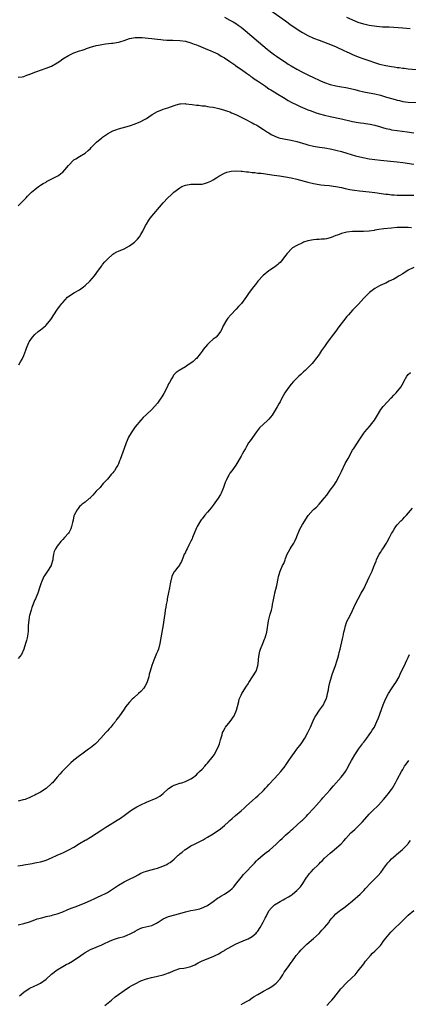
# Model space of a CAD drawing. Units: inches. Extents: x 2535000 to 2538000, y 1560000 to 1563000.
# Drawn here: x 2535922 to 2536061, y 1560527 to 1560881 of the extents above; entities that cross this region are included whole.
import ezdxf

# ---------------------------------------------------------------- set-up
doc = ezdxf.new("R2010")
doc.units = ezdxf.units.IN
doc.header["$MEASUREMENT"] = 0
doc.layers.add('LD25351560_10ft', color=133, linetype='Continuous')

msp = doc.modelspace()

# ---------------------------------------------------------------- linework, layer by layer
at = {"layer": 'LD25351560_10ft'}
for points, elevation in [([(2536010.44, 1560885), (2536017, 1560880.46), (2536019, 1560879), (2536021, 1560877.6), (2536021.9, 1560877), (2536023, 1560876.31), (2536025, 1560875.22), (2536027, 1560874.32), (2536029, 1560873.53), (2536033.75, 1560871.75), (2536035.16, 1560871.16), (2536037.88, 1560869.88), (2536039, 1560869.34), (2536039.8, 1560869), (2536041, 1560868.43), (2536043, 1560867.63), (2536045, 1560866.92), (2536050.7, 1560865), (2536053, 1560864.44), (2536055, 1560864.07), (2536055.95, 1560863.95), (2536057, 1560863.78), (2536057.7, 1560863.7), (2536059, 1560863.52), (2536059.48, 1560863.48), (2536061, 1560863.29), (2536063.83, 1560863)], 7960), ([(2535995, 1560881.83), (2535997, 1560880.79), (2535998.14, 1560880.14), (2535999.37, 1560879.37), (2535999.9, 1560879), (2536001, 1560878.18), (2536002.5, 1560877), (2536007.31, 1560873), (2536010.37, 1560870.37), (2536011, 1560869.82), (2536012.01, 1560869), (2536013, 1560868.27), (2536013.77, 1560867.77), (2536014.86, 1560867), (2536017, 1560865.64), (2536017.96, 1560865), (2536019, 1560864.36), (2536021, 1560863.2), (2536023, 1560862.13), (2536025.22, 1560861), (2536027, 1560860.17), (2536029, 1560859.21), (2536029.45, 1560859), (2536031, 1560858.33), (2536033, 1560857.67), (2536035, 1560857.19), (2536037, 1560856.82), (2536038.55, 1560856.55), (2536040.22, 1560856.22), (2536041.85, 1560855.85), (2536043, 1560855.55), (2536045, 1560855.07), (2536047, 1560854.64), (2536049, 1560854.25), (2536051, 1560853.78), (2536053.16, 1560853.16), (2536053.67, 1560853), (2536056.28, 1560852.28), (2536057, 1560852.06), (2536057.86, 1560851.86), (2536059, 1560851.55), (2536061, 1560851.29), (2536065, 1560851.18)], 7970), ([(2536061.63, 1560877.63), (2536059, 1560877.89), (2536054.18, 1560878.18), (2536051.75, 1560878.25), (2536049.57, 1560878.43), (2536047, 1560878.8), (2536045, 1560879.26), (2536043, 1560879.9), (2536042.23, 1560880.23), (2536040.86, 1560880.86), (2536039, 1560881.76)], 7950), ([(2535921, 1560860.23), (2535922.46, 1560860.46), (2535923, 1560860.58), (2535924.14, 1560861), (2535924.78, 1560861.22), (2535925, 1560861.28), (2535927, 1560862.09), (2535927.69, 1560862.31), (2535929, 1560862.85), (2535931, 1560863.51), (2535933, 1560864.29), (2535935, 1560865.47), (2535935.94, 1560866.06), (2535937, 1560866.9), (2535939, 1560868.11), (2535941, 1560869.05), (2535943, 1560869.68), (2535943.98, 1560870.02), (2535945, 1560870.34), (2535945.48, 1560870.52), (2535946.9, 1560871), (2535949, 1560871.6), (2535949.81, 1560871.81), (2535951, 1560872.07), (2535952.28, 1560872.28), (2535954.48, 1560872.48), (2535955, 1560872.51), (2535957, 1560872.84), (2535957.48, 1560873), (2535959, 1560873.46), (2535961, 1560874.16), (2535963, 1560874.56), (2535963.46, 1560874.54), (2535965, 1560874.57), (2535965.49, 1560874.51), (2535967.68, 1560874.32), (2535969, 1560874.14), (2535969.93, 1560874.07), (2535971, 1560873.87), (2535972.2, 1560873.8), (2535973, 1560873.66), (2535974.38, 1560873.62), (2535975, 1560873.55), (2535976.47, 1560873.53), (2535979, 1560873.4), (2535981, 1560873.15), (2535983, 1560872.63), (2535984.16, 1560872.16), (2535985, 1560871.86), (2535985.6, 1560871.6), (2535989, 1560870.25), (2535989.87, 1560869.87), (2535991, 1560869.42), (2535991.86, 1560869), (2535992.61, 1560868.61), (2535993, 1560868.42), (2535993.87, 1560867.87), (2535995, 1560867.25), (2535997, 1560865.94), (2535998.35, 1560865), (2535998.71, 1560864.71), (2535999, 1560864.53), (2535999.85, 1560863.85), (2536001.15, 1560863), (2536003, 1560861.66), (2536003.98, 1560861), (2536004.54, 1560860.54), (2536005, 1560860.26), (2536005.7, 1560859.7), (2536006.88, 1560859), (2536009.76, 1560857), (2536010.45, 1560856.45), (2536011, 1560856.15), (2536011.68, 1560855.68), (2536012.9, 1560855), (2536014.19, 1560854.19), (2536016.24, 1560853), (2536017.91, 1560851.91), (2536019, 1560851.32), (2536019.2, 1560851.2), (2536021, 1560850.31), (2536022.19, 1560849.81), (2536023, 1560849.43), (2536024.7, 1560848.7), (2536025, 1560848.6), (2536026.14, 1560848.14), (2536027.64, 1560847.64), (2536029.15, 1560847.15), (2536031, 1560846.61), (2536033, 1560846.15), (2536037, 1560845.34), (2536041, 1560844.41), (2536043, 1560844.03), (2536043.91, 1560843.91), (2536045, 1560843.74), (2536045.66, 1560843.66), (2536047.38, 1560843.38), (2536049.01, 1560843.01), (2536051, 1560842.44), (2536051.76, 1560842.24), (2536053, 1560841.87), (2536054.44, 1560841.56), (2536055, 1560841.42), (2536057, 1560841.09), (2536060.63, 1560840.63), (2536063, 1560840.28)], 7980), ([(2535921, 1560814.1), (2535921.96, 1560815), (2535923.9, 1560817), (2535924.39, 1560817.61), (2535925, 1560818.18), (2535925.37, 1560818.63), (2535925.78, 1560819), (2535927, 1560820.01), (2535928.26, 1560821), (2535928.69, 1560821.31), (2535929, 1560821.47), (2535929.91, 1560822.09), (2535931, 1560822.65), (2535931.22, 1560822.78), (2535935, 1560824.72), (2535935.46, 1560825), (2535936.35, 1560825.65), (2535937, 1560826.23), (2535937.74, 1560827), (2535939, 1560828.55), (2535941, 1560830.55), (2535941.64, 1560831), (2535943, 1560831.83), (2535945, 1560833.03), (2535946.1, 1560833.9), (2535947, 1560834.73), (2535947.23, 1560835), (2535949.11, 1560837), (2535951, 1560838.56), (2535951.25, 1560838.75), (2535953, 1560839.93), (2535955, 1560840.99), (2535956.45, 1560841.55), (2535957, 1560841.75), (2535961, 1560842.85), (2535963, 1560843.53), (2535965, 1560844.4), (2535966.12, 1560845), (2535967, 1560845.5), (2535967.9, 1560846.1), (2535969.12, 1560846.88), (2535971, 1560847.94), (2535972.55, 1560848.55), (2535973, 1560848.75), (2535974.68, 1560849.32), (2535977, 1560850.15), (2535977.66, 1560850.34), (2535979, 1560850.67), (2535979.29, 1560850.71), (2535981, 1560850.78), (2535981.23, 1560850.77), (2535983.47, 1560850.53), (2535985, 1560850.29), (2535985.78, 1560850.22), (2535987, 1560850.04), (2535988.06, 1560849.94), (2535989, 1560849.8), (2535989.67, 1560849.67), (2535991, 1560849.48), (2535993, 1560849.04), (2535995, 1560848.47), (2535996.08, 1560848.08), (2535997, 1560847.78), (2535997.53, 1560847.53), (2535999.08, 1560846.92), (2536001, 1560845.96), (2536003, 1560845), (2536004.28, 1560844.28), (2536005, 1560843.94), (2536005.58, 1560843.58), (2536006.63, 1560843), (2536007, 1560842.77), (2536009, 1560841.5), (2536009.82, 1560841), (2536010.52, 1560840.53), (2536011, 1560840.25), (2536011.76, 1560839.76), (2536013.1, 1560839.1), (2536014.54, 1560838.54), (2536015, 1560838.4), (2536015.75, 1560838.25), (2536017, 1560837.97), (2536019, 1560837.62), (2536021, 1560837.13), (2536024.2, 1560836.2), (2536025, 1560835.99), (2536027, 1560835.54), (2536029.18, 1560835.18), (2536031.1, 1560834.9), (2536033.57, 1560834.43), (2536035, 1560834.11), (2536037, 1560833.59), (2536039.01, 1560833), (2536040.54, 1560832.54), (2536042.09, 1560832.09), (2536043.68, 1560831.68), (2536045.31, 1560831.31), (2536047.01, 1560831.01), (2536049, 1560830.74), (2536051, 1560830.51), (2536057, 1560829.86), (2536059, 1560829.63), (2536063, 1560829.08)], 7990), ([(2535921.2, 1560757), (2535921.89, 1560758.11), (2535922.38, 1560759), (2535923, 1560760.4), (2535923.72, 1560762.28), (2535923.97, 1560763), (2535924.85, 1560765), (2535925, 1560765.26), (2535926.14, 1560767), (2535927, 1560767.94), (2535928.22, 1560769), (2535929, 1560769.64), (2535930.77, 1560771), (2535931, 1560771.21), (2535932.75, 1560773.25), (2535933, 1560773.64), (2535933.85, 1560775), (2535935.14, 1560777), (2535935.97, 1560778.03), (2535936.66, 1560779), (2535937, 1560779.42), (2535938.74, 1560781.26), (2535939.86, 1560782.14), (2535941.26, 1560783), (2535943, 1560784), (2535944.45, 1560785), (2535945, 1560785.44), (2535946.73, 1560787), (2535948.37, 1560789), (2535949.77, 1560791), (2535951, 1560792.61), (2535951.27, 1560793), (2535952.06, 1560793.94), (2535953, 1560795), (2535955, 1560796.79), (2535955.34, 1560797), (2535956.41, 1560797.59), (2535957, 1560797.86), (2535959, 1560798.64), (2535961, 1560799.7), (2535962.69, 1560801), (2535962.86, 1560801.14), (2535963.84, 1560802.16), (2535964.49, 1560803), (2535965, 1560803.81), (2535965.72, 1560805), (2535966.7, 1560807), (2535967, 1560807.57), (2535967.9, 1560809), (2535968.36, 1560809.64), (2535973, 1560815.23), (2535974.72, 1560817), (2535975.95, 1560818.05), (2535976.92, 1560819), (2535979, 1560820.56), (2535979.73, 1560821), (2535981, 1560821.53), (2535983, 1560821.89), (2535984.12, 1560821.88), (2535985, 1560821.85), (2535987, 1560821.9), (2535987.89, 1560822.11), (2535989, 1560822.44), (2535990.12, 1560823), (2535991, 1560823.47), (2535992.31, 1560824.31), (2535993, 1560824.73), (2535995, 1560825.85), (2535995.84, 1560826.16), (2535997, 1560826.47), (2535997.44, 1560826.56), (2535999.33, 1560826.67), (2536001, 1560826.57), (2536001.44, 1560826.56), (2536003, 1560826.34), (2536003.7, 1560826.3), (2536005, 1560826.06), (2536005.99, 1560826.01), (2536007, 1560825.84), (2536008.23, 1560825.77), (2536009, 1560825.65), (2536010.49, 1560825.51), (2536012.84, 1560825.16), (2536014.83, 1560824.83), (2536017, 1560824.51), (2536019, 1560824.18), (2536021, 1560823.72), (2536025, 1560822.64), (2536027, 1560822.17), (2536029, 1560821.78), (2536029.68, 1560821.68), (2536031, 1560821.5), (2536032.65, 1560821.35), (2536035, 1560821.06), (2536037, 1560820.68), (2536038.36, 1560820.36), (2536040, 1560820), (2536041.7, 1560819.7), (2536043.48, 1560819.48), (2536047, 1560819.17), (2536049, 1560818.94), (2536053, 1560818.3), (2536053.77, 1560818.23), (2536055, 1560818.08), (2536055.95, 1560818.05), (2536057, 1560817.98), (2536063, 1560817.88)], 8000), ([(2536062.2, 1560806.2), (2536061, 1560806.35), (2536059, 1560806.37), (2536057, 1560806.26), (2536055, 1560806.09), (2536052.22, 1560805.78), (2536050.46, 1560805.54), (2536049, 1560805.31), (2536048.72, 1560805.28), (2536047, 1560805.04), (2536044.9, 1560804.9), (2536043, 1560804.93), (2536041, 1560804.9), (2536039, 1560804.65), (2536038.49, 1560804.49), (2536037, 1560804.16), (2536035.62, 1560803.62), (2536035, 1560803.43), (2536033.89, 1560803), (2536033, 1560802.61), (2536031.71, 1560802.29), (2536031, 1560802.16), (2536029.92, 1560802.08), (2536029, 1560802.06), (2536028.02, 1560801.98), (2536027, 1560801.93), (2536025, 1560801.51), (2536023.41, 1560801), (2536023, 1560800.84), (2536021, 1560799.91), (2536019.48, 1560799), (2536019.23, 1560798.77), (2536017.55, 1560797), (2536017, 1560796.24), (2536016.01, 1560795), (2536015, 1560793.8), (2536014.61, 1560793.39), (2536014.2, 1560793), (2536013, 1560792.12), (2536011.38, 1560791), (2536011, 1560790.77), (2536008.92, 1560789.08), (2536007.02, 1560787), (2536006.14, 1560785.86), (2536005.41, 1560785), (2536003.93, 1560783), (2536003, 1560781.6), (2536001.12, 1560779), (2536001, 1560778.86), (2536000.08, 1560777.92), (2535999.27, 1560777), (2535997.33, 1560775), (2535996.25, 1560773.75), (2535995.71, 1560773), (2535994.62, 1560771), (2535994.14, 1560769.86), (2535993.67, 1560769), (2535993, 1560768.1), (2535992, 1560767), (2535991, 1560766.18), (2535989.7, 1560765), (2535989, 1560764.32), (2535987.43, 1560762.57), (2535987, 1560761.96), (2535986.27, 1560761), (2535985, 1560759.35), (2535984.68, 1560759), (2535983.81, 1560758.19), (2535983, 1560757.6), (2535982.01, 1560757), (2535981, 1560756.32), (2535978.76, 1560755), (2535977.76, 1560754.24), (2535977, 1560753.56), (2535976.74, 1560753.26), (2535976.57, 1560753), (2535976.05, 1560752.05), (2535975.27, 1560750.73), (2535975, 1560750.19), (2535974.5, 1560749), (2535973.28, 1560746.72), (2535972.51, 1560745.49), (2535972.17, 1560745), (2535971, 1560743.21), (2535969, 1560741.01), (2535967, 1560739.18), (2535965.87, 1560738.13), (2535965, 1560737.18), (2535963, 1560734.73), (2535962.29, 1560733.71), (2535961.82, 1560733), (2535961, 1560731.65), (2535960.64, 1560731), (2535960.15, 1560729.85), (2535959.76, 1560729), (2535959.02, 1560727.02), (2535957.57, 1560723), (2535957.4, 1560722.6), (2535957, 1560721.53), (2535956.73, 1560721), (2535956.34, 1560720.34), (2535955.51, 1560719), (2535955.29, 1560718.71), (2535955, 1560718.23), (2535954.34, 1560717.66), (2535953, 1560715.94), (2535951.55, 1560714.45), (2535951, 1560713.77), (2535950.62, 1560713.38), (2535950.39, 1560713), (2535949, 1560711.61), (2535947.82, 1560710.18), (2535947, 1560709.45), (2535946.79, 1560709.21), (2535946.48, 1560709), (2535945, 1560707.77), (2535944, 1560707), (2535943.48, 1560706.53), (2535943, 1560706.2), (2535942.5, 1560705.5), (2535942.12, 1560705), (2535941.05, 1560703), (2535941, 1560702.81), (2535940.69, 1560701.31), (2535940.46, 1560700.46), (2535940.15, 1560699), (2535939.84, 1560698.16), (2535939.25, 1560697), (2535939, 1560696.63), (2535937.68, 1560695), (2535937, 1560694.33), (2535936.35, 1560693.65), (2535935, 1560691.98), (2535934.34, 1560691), (2535933.97, 1560690.03), (2535933.67, 1560689), (2535933.45, 1560687.45), (2535933.43, 1560687), (2535932.88, 1560685.12), (2535932.82, 1560685), (2535931.5, 1560683), (2535931, 1560682.28), (2535930.51, 1560681.49), (2535930.26, 1560681), (2535929.34, 1560679), (2535929.26, 1560678.74), (2535929, 1560678.06), (2535928.73, 1560677.27), (2535928.02, 1560675), (2535927.75, 1560674.25), (2535927.19, 1560673), (2535927, 1560672.62), (2535925.95, 1560669.95), (2535925.62, 1560669), (2535925.08, 1560667.08), (2535925, 1560666.57), (2535924.83, 1560665.17), (2535924.77, 1560665), (2535924.71, 1560664.71), (2535924.62, 1560663), (2535924.58, 1560661.42), (2535924.43, 1560660.43), (2535924.24, 1560659), (2535923.93, 1560658.07), (2535923.67, 1560657), (2535922.99, 1560655), (2535922.17, 1560653), (2535921, 1560651.59)], 8010), ([(2536063, 1560791.9), (2536061, 1560791.05), (2536059, 1560789.74), (2536057.77, 1560789), (2536057, 1560788.49), (2536055.83, 1560787.83), (2536055, 1560787.37), (2536054.21, 1560787), (2536053, 1560786.37), (2536052.03, 1560785.97), (2536050.67, 1560785.33), (2536049, 1560784.38), (2536047.12, 1560783), (2536047, 1560782.89), (2536045.11, 1560781), (2536043.19, 1560778.81), (2536043, 1560778.65), (2536042.22, 1560777.78), (2536041, 1560776.63), (2536039.56, 1560775), (2536039, 1560774.34), (2536035.78, 1560770.22), (2536035, 1560769.16), (2536033.37, 1560767), (2536033, 1560766.44), (2536032.35, 1560765.65), (2536031.88, 1560765), (2536031, 1560763.65), (2536029.81, 1560762.19), (2536029.14, 1560761), (2536029, 1560760.77), (2536027.72, 1560759), (2536027.38, 1560758.62), (2536027, 1560758.08), (2536026.49, 1560757.51), (2536026.05, 1560757), (2536025, 1560755.96), (2536023.97, 1560755), (2536023.46, 1560754.54), (2536022.41, 1560753.59), (2536021.74, 1560753), (2536021, 1560752.28), (2536019.79, 1560751), (2536019, 1560750.11), (2536018.15, 1560749), (2536017, 1560747.38), (2536016.75, 1560747), (2536016.15, 1560745.85), (2536015.66, 1560745), (2536015, 1560743.76), (2536014.54, 1560743), (2536013.97, 1560741.97), (2536012.17, 1560739), (2536011, 1560737.57), (2536010.48, 1560737), (2536009, 1560735.66), (2536007.63, 1560734.37), (2536006.48, 1560733), (2536004.21, 1560729.79), (2536003.72, 1560729), (2536003, 1560727.72), (2536002.53, 1560727), (2536002, 1560726), (2536001.41, 1560725), (2536001, 1560724.21), (2535999.08, 1560721), (2535997.71, 1560719), (2535997, 1560718.08), (2535996.56, 1560717.44), (2535996.32, 1560717), (2535995.77, 1560715.77), (2535995.38, 1560715), (2535995.27, 1560714.73), (2535994.69, 1560713), (2535994.43, 1560712.43), (2535993.85, 1560711), (2535993.58, 1560710.42), (2535992.82, 1560709.18), (2535991, 1560706.66), (2535990.27, 1560705.73), (2535989.66, 1560705), (2535989, 1560704.16), (2535988, 1560703), (2535987, 1560701.75), (2535986.68, 1560701.32), (2535986.45, 1560701), (2535985.26, 1560699), (2535985, 1560698.46), (2535983.61, 1560695), (2535983.42, 1560694.58), (2535983, 1560693.75), (2535982.66, 1560693), (2535982.24, 1560692.24), (2535981.61, 1560691), (2535981.45, 1560690.55), (2535981, 1560689.74), (2535980.78, 1560689.22), (2535980.63, 1560689), (2535980.31, 1560688.31), (2535979.81, 1560687), (2535979.58, 1560686.43), (2535979, 1560685.44), (2535978.86, 1560685.14), (2535977.81, 1560683.81), (2535977.18, 1560683), (2535977, 1560682.74), (2535976.39, 1560681.61), (2535976.1, 1560681), (2535975.61, 1560679), (2535975.56, 1560678.44), (2535975.31, 1560677), (2535975, 1560675.28), (2535974.51, 1560673), (2535974.44, 1560672.44), (2535974.09, 1560671), (2535973.98, 1560669.98), (2535973.74, 1560669), (2535973.58, 1560667.58), (2535973.46, 1560667), (2535973, 1560663.64), (2535972.52, 1560661), (2535971.87, 1560657), (2535971.34, 1560655), (2535971, 1560654.14), (2535970.64, 1560653.36), (2535970.14, 1560652.14), (2535969.63, 1560651), (2535968.97, 1560649.03), (2535968.4, 1560647), (2535968.06, 1560645.94), (2535967.84, 1560645), (2535967.26, 1560643.26), (2535967.12, 1560642.88), (2535966.43, 1560641.57), (2535966.08, 1560641), (2535965, 1560639.79), (2535964.19, 1560639), (2535962.49, 1560637.51), (2535961.95, 1560637), (2535961, 1560635.98), (2535960.17, 1560635), (2535959.69, 1560634.31), (2535958.74, 1560633), (2535957.36, 1560631), (2535957, 1560630.51), (2535956.33, 1560629.67), (2535955.88, 1560629), (2535955, 1560627.86), (2535954.26, 1560627), (2535953.63, 1560626.37), (2535953, 1560625.62), (2535952.68, 1560625.32), (2535952.42, 1560625), (2535950.67, 1560623), (2535949, 1560621.24), (2535948.74, 1560621), (2535947, 1560619.58), (2535946.24, 1560619), (2535944.38, 1560617.62), (2535943, 1560616.67), (2535941, 1560615.15), (2535940.83, 1560615), (2535939.91, 1560614.09), (2535938.75, 1560613), (2535936.75, 1560611), (2535935.91, 1560610.09), (2535934.96, 1560609), (2535933.26, 1560607), (2535933, 1560606.73), (2535931, 1560604.95), (2535929, 1560603.66), (2535927.87, 1560603), (2535927.28, 1560602.72), (2535927, 1560602.5), (2535925.91, 1560602.09), (2535925, 1560601.55), (2535924.58, 1560601.42), (2535923.45, 1560601), (2535922.83, 1560600.83), (2535921, 1560600.38)], 8020), ([(2535920.86, 1560577.14), (2535922.56, 1560577.44), (2535923, 1560577.54), (2535925.96, 1560578.04), (2535927, 1560578.19), (2535927.65, 1560578.35), (2535929, 1560578.61), (2535930.29, 1560579), (2535931, 1560579.23), (2535933, 1560580.1), (2535935, 1560581.04), (2535936.39, 1560581.61), (2535937, 1560581.89), (2535937.8, 1560582.2), (2535939.13, 1560582.87), (2535941, 1560583.91), (2535943, 1560585.15), (2535945, 1560586.34), (2535945.44, 1560586.56), (2535947, 1560587.52), (2535949, 1560588.78), (2535951, 1560590.08), (2535952.44, 1560591), (2535953, 1560591.38), (2535956.48, 1560593.52), (2535957.68, 1560594.32), (2535959, 1560595.29), (2535961.47, 1560597), (2535962.4, 1560597.6), (2535963, 1560597.94), (2535963.64, 1560598.36), (2535965, 1560599.11), (2535967, 1560600.08), (2535970.54, 1560601.46), (2535971, 1560601.69), (2535971.83, 1560602.17), (2535973, 1560603.13), (2535975, 1560604.97), (2535976.27, 1560605.73), (2535977, 1560606.1), (2535977.69, 1560606.31), (2535979, 1560606.81), (2535979.16, 1560606.84), (2535979.71, 1560607), (2535981, 1560607.48), (2535981.95, 1560607.95), (2535983, 1560608.39), (2535983.93, 1560609), (2535984.54, 1560609.46), (2535985, 1560609.86), (2535985.53, 1560610.47), (2535986.1, 1560611), (2535987, 1560611.89), (2535987.95, 1560613), (2535988.41, 1560613.59), (2535989, 1560614.08), (2535991, 1560616.52), (2535991.31, 1560617), (2535992.38, 1560619), (2535993, 1560620.36), (2535993.22, 1560621), (2535993.61, 1560622.39), (2535994.16, 1560624.16), (2535994.39, 1560625), (2535994.57, 1560625.43), (2535995.26, 1560626.74), (2535995.44, 1560627), (2535997.06, 1560629), (2535998.54, 1560631), (2535999.37, 1560633), (2535999.67, 1560634.33), (2536000.18, 1560636.18), (2536000.37, 1560637), (2536001, 1560638.39), (2536001.31, 1560639), (2536001.8, 1560639.8), (2536002.74, 1560641.26), (2536003.51, 1560642.49), (2536003.79, 1560643), (2536005.12, 1560645), (2536006.38, 1560647), (2536007.05, 1560649), (2536007.23, 1560650.77), (2536007.3, 1560651.3), (2536007.48, 1560653), (2536007.78, 1560654.22), (2536007.99, 1560655), (2536008.78, 1560657), (2536009.45, 1560658.55), (2536009.6, 1560659), (2536009.83, 1560659.83), (2536010.2, 1560661), (2536010.87, 1560665.14), (2536011, 1560665.61), (2536011.47, 1560667.47), (2536011.91, 1560669), (2536012.11, 1560669.89), (2536012.32, 1560671), (2536012.61, 1560672.61), (2536012.72, 1560673.28), (2536013, 1560674.48), (2536013.09, 1560674.91), (2536013.17, 1560675.17), (2536013.8, 1560677.8), (2536014.26, 1560680.26), (2536014.42, 1560681), (2536014.56, 1560681.44), (2536014.97, 1560683), (2536015.89, 1560685), (2536016.29, 1560685.71), (2536016.78, 1560687), (2536017, 1560687.54), (2536017.54, 1560689), (2536018.06, 1560689.94), (2536018.61, 1560691), (2536019, 1560691.61), (2536019.96, 1560693), (2536020.34, 1560693.66), (2536020.86, 1560695), (2536021, 1560695.42), (2536022.03, 1560697.97), (2536023, 1560699.73), (2536025.04, 1560702.96), (2536026.89, 1560705), (2536027, 1560705.11), (2536028.08, 1560705.92), (2536029.03, 1560706.97), (2536031, 1560709.26), (2536031.75, 1560710.25), (2536032.25, 1560711), (2536033, 1560711.98), (2536034.27, 1560713.73), (2536035.13, 1560715), (2536036.22, 1560717), (2536036.46, 1560717.54), (2536037, 1560718.7), (2536038.39, 1560721.61), (2536039.39, 1560723.39), (2536040.25, 1560725), (2536040.46, 1560725.54), (2536041, 1560726.34), (2536041.24, 1560726.76), (2536041.42, 1560727), (2536042.35, 1560728.35), (2536043.64, 1560730.36), (2536044.1, 1560731), (2536045, 1560732.46), (2536045.39, 1560733), (2536047.11, 1560734.89), (2536047.9, 1560735.9), (2536048.88, 1560737.12), (2536049.63, 1560738.37), (2536049.93, 1560739), (2536051.2, 1560741), (2536051.95, 1560742.05), (2536054.88, 1560745.12), (2536055, 1560745.22), (2536055.84, 1560746.16), (2536056.72, 1560747), (2536058.36, 1560749), (2536059.27, 1560750.73), (2536059.46, 1560751), (2536060.55, 1560753), (2536061, 1560753.52), (2536061.75, 1560754.25)], 8030), ([(2535921, 1560556.02), (2535923, 1560556.45), (2535925.06, 1560557.06), (2535927, 1560557.77), (2535927.87, 1560558.13), (2535929.44, 1560558.56), (2535931, 1560558.96), (2535933, 1560559.4), (2535933.56, 1560559.56), (2535935, 1560559.88), (2535937, 1560560.63), (2535938.63, 1560561.37), (2535940.04, 1560561.96), (2535941.49, 1560562.51), (2535943, 1560563.03), (2535945, 1560563.83), (2535947, 1560564.72), (2535948.54, 1560565.46), (2535949, 1560565.65), (2535951.29, 1560566.71), (2535951.85, 1560567), (2535953, 1560567.63), (2535955.22, 1560569), (2535956.3, 1560569.7), (2535957, 1560570.21), (2535959, 1560571.42), (2535961, 1560572.43), (2535962.75, 1560573.25), (2535963, 1560573.4), (2535964.06, 1560573.94), (2535965, 1560574.51), (2535966.21, 1560575), (2535967, 1560575.29), (2535967.36, 1560575.36), (2535970.07, 1560576.07), (2535971, 1560576.37), (2535972.93, 1560577.07), (2535974.33, 1560577.67), (2535975, 1560578.09), (2535975.59, 1560578.41), (2535977, 1560579.62), (2535978.43, 1560581), (2535978.75, 1560581.25), (2535979, 1560581.48), (2535979.89, 1560582.11), (2535980.9, 1560583), (2535981, 1560583.07), (2535983, 1560584.32), (2535984.24, 1560585), (2535985, 1560585.36), (2535986.14, 1560585.86), (2535987.44, 1560586.56), (2535988.16, 1560587), (2535989, 1560587.44), (2535991, 1560588.68), (2535993.56, 1560590.44), (2535995, 1560591.65), (2535996.54, 1560593), (2535997, 1560593.44), (2535997.82, 1560594.18), (2535999, 1560595.22), (2536001, 1560596.95), (2536002.12, 1560597.88), (2536003, 1560598.71), (2536005, 1560600.49), (2536006.3, 1560601.7), (2536007, 1560602.32), (2536009, 1560604.21), (2536009.77, 1560605), (2536010.35, 1560605.65), (2536011, 1560606.41), (2536013, 1560608.58), (2536014.18, 1560609.82), (2536015.24, 1560611), (2536016.82, 1560613), (2536017, 1560613.24), (2536018.19, 1560615), (2536019, 1560616.17), (2536020.13, 1560617.87), (2536021, 1560619.03), (2536022.53, 1560621), (2536023.88, 1560623), (2536025, 1560625), (2536025.94, 1560627), (2536026.83, 1560629.17), (2536027.5, 1560630.5), (2536027.8, 1560631), (2536029.2, 1560633), (2536030.55, 1560635), (2536031, 1560635.89), (2536031.52, 1560637), (2536031.84, 1560638.16), (2536032.06, 1560639), (2536032.33, 1560640.33), (2536032.53, 1560641.47), (2536032.89, 1560643), (2536033.46, 1560645), (2536033.82, 1560646.18), (2536034.78, 1560648.78), (2536035, 1560649.45), (2536035.36, 1560650.64), (2536035.48, 1560651), (2536035.68, 1560651.68), (2536036.04, 1560653), (2536036.22, 1560653.78), (2536036.54, 1560655), (2536037.39, 1560658.61), (2536037.6, 1560659.6), (2536037.91, 1560661), (2536038.21, 1560662.21), (2536038.37, 1560663), (2536039, 1560664.92), (2536040.1, 1560667), (2536041, 1560668.79), (2536041.96, 1560671), (2536043, 1560672.97), (2536044.12, 1560675), (2536045, 1560676.66), (2536047, 1560680.75), (2536047.71, 1560682.29), (2536048.01, 1560683), (2536048.64, 1560684.64), (2536049, 1560685.52), (2536049.46, 1560686.54), (2536049.64, 1560687), (2536050.61, 1560689), (2536051, 1560689.68), (2536051.54, 1560690.46), (2536051.88, 1560691), (2536053.2, 1560693), (2536053.43, 1560693.43), (2536054.32, 1560695), (2536055, 1560696.45), (2536055.3, 1560697), (2536055.94, 1560698.06), (2536056.56, 1560699), (2536057, 1560699.57), (2536058.35, 1560701), (2536058.69, 1560701.31), (2536059, 1560701.65), (2536059.68, 1560702.32), (2536060.33, 1560703), (2536062.49, 1560705.51)], 8040), ([(2535921.48, 1560530.52), (2535923, 1560531.77), (2535925, 1560533.15), (2535927, 1560534.08), (2535927.61, 1560534.39), (2535929, 1560535.02), (2535931, 1560536.51), (2535933, 1560538.28), (2535935, 1560539.82), (2535937, 1560541.07), (2535938.27, 1560541.73), (2535939, 1560542.14), (2535940.44, 1560543), (2535941, 1560543.31), (2535943, 1560544.65), (2535943.47, 1560545), (2535944.37, 1560545.63), (2535945, 1560546.03), (2535947, 1560547.18), (2535951, 1560548.85), (2535952.48, 1560549.52), (2535953, 1560549.78), (2535953.83, 1560550.17), (2535955.22, 1560550.78), (2535957, 1560551.29), (2535959, 1560551.83), (2535960.37, 1560552.37), (2535961, 1560552.6), (2535962.57, 1560553.43), (2535963, 1560553.72), (2535963.86, 1560554.14), (2535965, 1560554.78), (2535965.77, 1560555), (2535969, 1560555.71), (2535970.63, 1560556.63), (2535971, 1560556.82), (2535971.23, 1560557), (2535972.28, 1560557.72), (2535973, 1560558.15), (2535975, 1560559), (2535979, 1560560.03), (2535981, 1560560.61), (2535983, 1560561.12), (2535984.58, 1560561.42), (2535985, 1560561.54), (2535986.21, 1560561.79), (2535987.68, 1560562.32), (2535989, 1560562.99), (2535991, 1560564.34), (2535992.49, 1560565.51), (2535993, 1560565.85), (2535993.68, 1560566.32), (2535995, 1560567.05), (2535997, 1560568.37), (2535997.75, 1560569), (2535998.37, 1560569.63), (2535999, 1560570.41), (2536000.99, 1560573), (2536001.92, 1560574.08), (2536003, 1560575.16), (2536004.88, 1560577.12), (2536005.83, 1560578.17), (2536006.54, 1560579), (2536007, 1560579.46), (2536008.9, 1560581.1), (2536010.04, 1560581.96), (2536011.16, 1560582.84), (2536013.54, 1560585), (2536015, 1560586.38), (2536015.72, 1560587), (2536017, 1560588.2), (2536017.91, 1560589), (2536018.47, 1560589.53), (2536019, 1560589.96), (2536019.53, 1560590.47), (2536021, 1560591.73), (2536022.69, 1560593.31), (2536023, 1560593.57), (2536023.71, 1560594.29), (2536024.46, 1560595), (2536025, 1560595.54), (2536027, 1560597.74), (2536028.05, 1560599), (2536029.83, 1560601), (2536030.37, 1560601.63), (2536031.69, 1560603), (2536033, 1560604.46), (2536033.47, 1560605), (2536034.13, 1560605.87), (2536036.98, 1560609), (2536037.86, 1560610.14), (2536038.48, 1560611), (2536039, 1560611.89), (2536040.07, 1560613.93), (2536040.66, 1560615), (2536041, 1560615.59), (2536041.85, 1560617), (2536042.27, 1560617.73), (2536043.11, 1560619), (2536044.58, 1560621), (2536044.75, 1560621.25), (2536045, 1560621.53), (2536046.15, 1560623), (2536047, 1560624.14), (2536047.59, 1560625), (2536048.09, 1560625.91), (2536048.83, 1560627), (2536049, 1560627.31), (2536049.77, 1560629), (2536050.33, 1560630.33), (2536052.03, 1560635), (2536052.87, 1560637), (2536053.91, 1560639), (2536055, 1560640.72), (2536055.91, 1560642.09), (2536056.56, 1560643), (2536057.71, 1560645), (2536058.08, 1560645.92), (2536058.6, 1560647), (2536059, 1560647.88), (2536060.03, 1560649.97), (2536060.55, 1560651), (2536061, 1560651.99), (2536061.42, 1560653)], 8050), ([(2535952.07, 1560527), (2535954.44, 1560529), (2535955.86, 1560530.14), (2535956.98, 1560531), (2535959, 1560532.43), (2535961, 1560533.71), (2535961.84, 1560534.16), (2535963, 1560534.84), (2535965, 1560535.84), (2535967, 1560536.6), (2535968.88, 1560537.12), (2535970.5, 1560537.5), (2535971, 1560537.59), (2535973, 1560538.07), (2535973.74, 1560538.26), (2535975, 1560538.75), (2535975.2, 1560538.8), (2535977, 1560539.65), (2535979, 1560540.28), (2535980.48, 1560540.48), (2535981, 1560540.58), (2535983, 1560541.06), (2535984.36, 1560541.64), (2535985, 1560542.01), (2535985.65, 1560542.35), (2535987, 1560543.08), (2535991, 1560544.63), (2535991.67, 1560545), (2535993, 1560545.63), (2535993.84, 1560546.16), (2535995, 1560546.81), (2535995.3, 1560547), (2535999.02, 1560549), (2536000.37, 1560549.63), (2536001.78, 1560550.22), (2536003.17, 1560550.83), (2536003.52, 1560551), (2536005, 1560551.84), (2536006.42, 1560553), (2536006.69, 1560553.32), (2536007, 1560553.73), (2536007.85, 1560555), (2536008.98, 1560557), (2536009.59, 1560558.41), (2536009.95, 1560559), (2536010.95, 1560561), (2536011.9, 1560562.1), (2536012.82, 1560563), (2536013, 1560563.12), (2536015, 1560564.37), (2536016.16, 1560565), (2536016.72, 1560565.28), (2536018, 1560566), (2536019.23, 1560566.77), (2536019.51, 1560567), (2536021, 1560568.28), (2536021.71, 1560569), (2536022.31, 1560569.69), (2536023.18, 1560570.82), (2536024.54, 1560573), (2536024.73, 1560573.27), (2536025.61, 1560574.39), (2536026.11, 1560575), (2536027, 1560575.92), (2536028.55, 1560577.45), (2536029, 1560577.94), (2536029.56, 1560578.44), (2536030.1, 1560579), (2536031, 1560579.9), (2536033, 1560581.75), (2536033.68, 1560582.31), (2536036.89, 1560585.11), (2536037.86, 1560586.14), (2536038.58, 1560587), (2536040.45, 1560589), (2536041.79, 1560590.21), (2536043, 1560591.36), (2536044.61, 1560593), (2536047, 1560595.66), (2536048.65, 1560597.35), (2536049.67, 1560598.33), (2536050.34, 1560599), (2536052.16, 1560601), (2536053.47, 1560602.53), (2536053.85, 1560603), (2536055, 1560604.55), (2536055.3, 1560605), (2536056.43, 1560607), (2536057, 1560608.14), (2536058.55, 1560611), (2536059, 1560611.81), (2536059.71, 1560613), (2536060.28, 1560613.72), (2536061.16, 1560615)], 8060), ([(2536001, 1560527.36), (2536001.82, 1560527.82), (2536003, 1560528.45), (2536003.94, 1560529), (2536005, 1560529.75), (2536005.75, 1560530.26), (2536007.01, 1560530.99), (2536009, 1560532.12), (2536010.86, 1560533.14), (2536012.09, 1560533.91), (2536013, 1560534.53), (2536013.57, 1560535), (2536015, 1560536.55), (2536015.27, 1560537), (2536015.99, 1560538.01), (2536016.52, 1560539), (2536017.99, 1560541), (2536019, 1560542.44), (2536019.25, 1560542.75), (2536020.83, 1560545), (2536021.83, 1560546.17), (2536022.57, 1560547), (2536023, 1560547.44), (2536024.61, 1560549), (2536027, 1560551.08), (2536029, 1560552.91), (2536029.97, 1560554.03), (2536030.89, 1560555), (2536032.59, 1560557), (2536032.75, 1560557.25), (2536033, 1560557.61), (2536033.61, 1560558.39), (2536034.14, 1560559), (2536035, 1560559.91), (2536036.33, 1560561), (2536036.73, 1560561.27), (2536037.91, 1560562.09), (2536039, 1560562.93), (2536041, 1560564.62), (2536043.73, 1560567), (2536045, 1560568.27), (2536045.68, 1560569), (2536047.47, 1560571), (2536049.5, 1560573), (2536050.24, 1560573.76), (2536051.2, 1560574.8), (2536052.87, 1560577.13), (2536053, 1560577.27), (2536053.73, 1560578.27), (2536054.34, 1560579), (2536055, 1560579.67), (2536056.52, 1560581), (2536056.77, 1560581.23), (2536058.89, 1560583), (2536060.82, 1560585), (2536061, 1560585.2), (2536061.79, 1560586.21)], 8070), ([(2536031.79, 1560527), (2536033, 1560528.38), (2536033.58, 1560529), (2536034.24, 1560529.76), (2536036.78, 1560533), (2536037, 1560533.26), (2536038.69, 1560535), (2536040.92, 1560537.08), (2536041.9, 1560538.1), (2536043, 1560539.44), (2536045, 1560542.05), (2536045.71, 1560543), (2536047.47, 1560545), (2536048.22, 1560545.78), (2536049, 1560546.48), (2536049.26, 1560546.74), (2536051, 1560548.61), (2536051.34, 1560549), (2536052.04, 1560549.96), (2536053, 1560551.18), (2536054.7, 1560553.3), (2536055.69, 1560554.31), (2536058.46, 1560557), (2536059.73, 1560558.27), (2536060.5, 1560559), (2536061, 1560559.45), (2536063, 1560561.15)], 8080)]:
    msp.add_lwpolyline(points, dxfattribs=dict(at, elevation=elevation))

doc.saveas('drawing.dxf')
